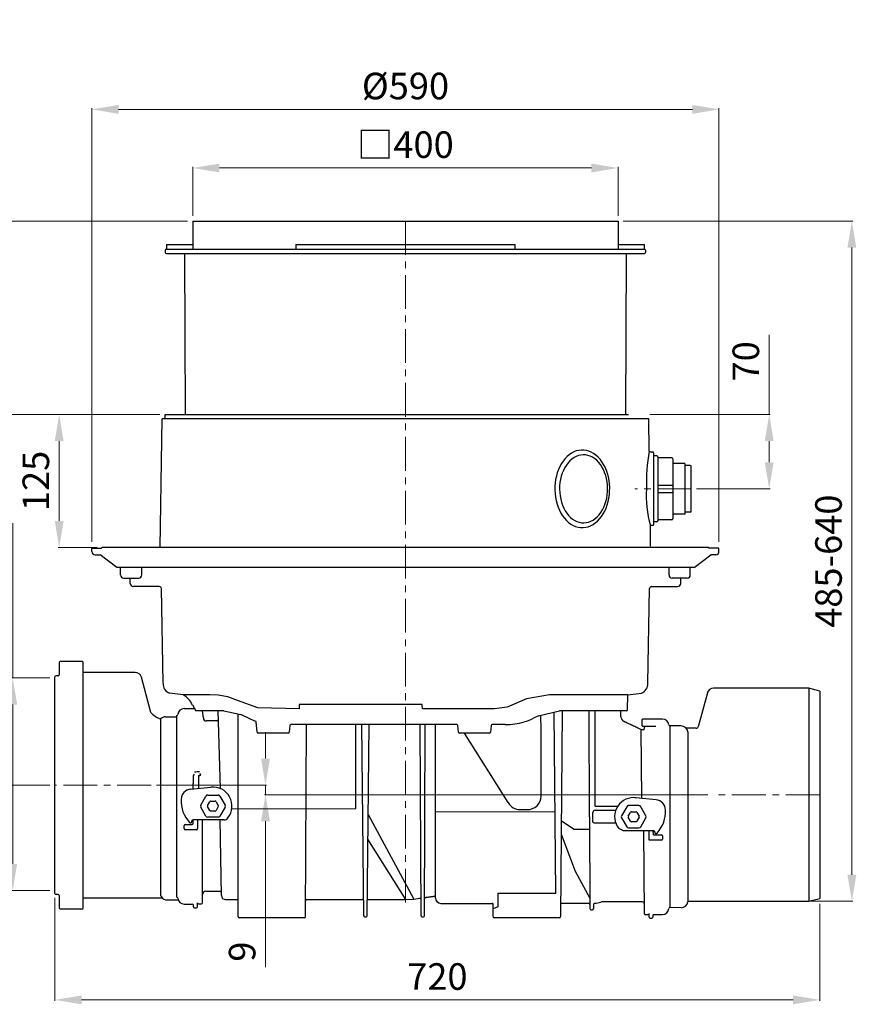
# Model space of a CAD drawing. Units: millimetres. Extents: x 21905 to 24095, y 3505 to 5486.
# Drawn here: x 22637 to 23424, y 4263 to 5190 of the extents above; entities that cross this region are included whole.
import ezdxf

# ---------------------------------------------------------------- set-up
doc = ezdxf.new("R2010")
doc.units = ezdxf.units.MM
doc.header["$PDSIZE"] = -1
doc.linetypes.add('MITTE', pattern=[50.8, 31.75, -6.35, 6.35, -6.35])
doc.linetypes.add('SLD-Durchgehend', pattern=[0])
doc.layers.add('Bemaßung', color=5, linetype='Continuous', lineweight=15)
doc.dimstyles.new('ISO-25', dxfattribs={"dimtxt": 2.5, "dimasz": 2.5, "dimexe": 1.25, "dimexo": 0.625, "dimtad": 1, "dimtxsty": 'Standard', "dimcen": 2.5, "dimadec": 0, "dimazin": 0, "dimtfac": 1, "dimtmove": 0, "dimatfit": 3, "dimfxl": 0, "dimarcsym": 0})

# ---------------------------------------------------------------- blocks, each defined once
blk = doc.blocks.new('*D2')
at = {"layer": 'Bemaßung', "transparency": 16777216}
for p, q in [((22705, 4698), (22705, 5106.17)), ((22730, 5105.17), (23270, 5105.17)), ((23295, 4698), (23295, 5106.17))]:
    blk.add_line(p, q, dxfattribs=at)
for points in [[(22730, 5109.33), (22730, 5101), (22705, 5105.17)], [(23270, 5109.33), (23270, 5101), (23295, 5105.17)]]:
    blk.add_solid(points, dxfattribs=at)
at = {"layer": 'Defpoints', "color": 0, "transparency": 16777216}
for p in [(23295, 5105.17), (22705, 4693), (23295, 4693)]:
    blk.add_point(p, dxfattribs=at)
at = {"layer": 'Bemaßung', "transparency": 16777216, "insert": (23000, 5123.92), "char_height": 25, "attachment_point": 5}
blk.add_mtext('%%c590', dxfattribs=at)
blk = doc.blocks.new('*D3')
at = {"layer": 'Bemaßung', "transparency": 16777216}
for p, q in [((22800, 5005), (22800, 5050.99)), ((22825, 5049.99), (23175, 5049.99)), ((23200, 5005), (23200, 5050.99))]:
    blk.add_line(p, q, dxfattribs=at)
for points in [[(22825, 5054.16), (22825, 5045.83), (22800, 5049.99)], [(23175, 5054.16), (23175, 5045.83), (23200, 5049.99)]]:
    blk.add_solid(points, dxfattribs=at)
at = {"layer": 'Defpoints', "color": 0, "transparency": 16777216}
for p in [(23200, 5049.99), (22800, 5000), (23200, 5000)]:
    blk.add_point(p, dxfattribs=at)
at = {"layer": 'Bemaßung', "transparency": 16777216, "insert": (23000, 5068.74), "char_height": 25, "attachment_point": 5}
blk.add_mtext('□400', dxfattribs=at)
blk = doc.blocks.new('*D4')
at = {"layer": 'Bemaßung', "transparency": 16777216}
for p, q in [((22572.61, 5000), (22572.61, 5189.58)), ((22795, 5000), (22571.61, 5000)), ((22572.61, 4843), (22572.61, 4975)), ((22769, 4818), (22571.61, 4818))]:
    blk.add_line(p, q, dxfattribs=at)
for points in [[(22568.45, 4975), (22576.78, 4975), (22572.61, 5000)], [(22568.45, 4843), (22576.78, 4843), (22572.61, 4818)]]:
    blk.add_solid(points, dxfattribs=at)
at = {"layer": 'Defpoints', "color": 0, "transparency": 16777216}
for p in [(22800, 5000), (22572.61, 4818), (22774, 4818)]:
    blk.add_point(p, dxfattribs=at)
at = {"layer": 'Bemaßung', "transparency": 16777216, "insert": (22553.86, 5116.67), "char_height": 25, "attachment_point": 5, "rotation": 90}
blk.add_mtext('27-182', dxfattribs=at)
blk = doc.blocks.new('*D5')
at = {"layer": 'Bemaßung', "transparency": 16777216}
for p, q in [((22769, 4818), (22571.61, 4818)), ((22572.61, 4793), (22572.61, 4494)), ((22665.22, 4469), (22571.61, 4469))]:
    blk.add_line(p, q, dxfattribs=at)
for points in [[(22568.45, 4793), (22576.78, 4793), (22572.61, 4818)], [(22568.45, 4494), (22576.78, 4494), (22572.61, 4469)]]:
    blk.add_solid(points, dxfattribs=at)
at = {"layer": 'Defpoints', "color": 0, "transparency": 16777216}
for p in [(22774, 4818), (22572.61, 4469), (22670.22, 4469)]:
    blk.add_point(p, dxfattribs=at)
at = {"layer": 'Bemaßung', "transparency": 16777216, "insert": (22553.86, 4643.97), "char_height": 25, "attachment_point": 5, "rotation": 90}
blk.add_mtext('349', dxfattribs=at)
blk = doc.blocks.new('*D6')
at = {"layer": 'Bemaßung', "transparency": 16777216}
for p, q in [((23205, 5000), (23421.06, 5000)), ((23420.06, 4975), (23420.06, 4384.72)), ((23343.25, 4359.72), (23421.06, 4359.72))]:
    blk.add_line(p, q, dxfattribs=at)
for points in [[(23415.9, 4975), (23424.23, 4975), (23420.06, 5000)], [(23415.9, 4384.72), (23424.23, 4384.72), (23420.06, 4359.72)]]:
    blk.add_solid(points, dxfattribs=at)
at = {"layer": 'Defpoints', "color": 0, "transparency": 16777216}
for p in [(23200, 5000), (23338.25, 4359.72), (23420.06, 4359.72)]:
    blk.add_point(p, dxfattribs=at)
at = {"layer": 'Bemaßung', "transparency": 16777216, "insert": (23401.31, 4679.86), "char_height": 25, "attachment_point": 5, "rotation": 90}
blk.add_mtext('485-640', dxfattribs=at)
blk = doc.blocks.new('*D7')
at = {"layer": 'Bemaßung', "transparency": 16777216}
for p, q in [((22630.44, 4569.95), (22630.44, 4715.78)), ((22665.22, 4569.95), (22629.44, 4569.95)), ((22630.44, 4394.95), (22630.44, 4544.95)), ((22665.22, 4369.95), (22629.44, 4369.95))]:
    blk.add_line(p, q, dxfattribs=at)
for points in [[(22626.27, 4544.95), (22634.6, 4544.95), (22630.44, 4569.95)], [(22626.27, 4394.95), (22634.6, 4394.95), (22630.44, 4369.95)]]:
    blk.add_solid(points, dxfattribs=at)
at = {"layer": 'Defpoints', "color": 0, "transparency": 16777216}
for p in [(22670.22, 4569.95), (22630.44, 4369.95), (22670.22, 4369.95)]:
    blk.add_point(p, dxfattribs=at)
at = {"layer": 'Bemaßung', "transparency": 16777216, "insert": (22611.69, 4655.37), "char_height": 25, "attachment_point": 5, "rotation": 90}
blk.add_mtext('DN200', dxfattribs=at)
blk = doc.blocks.new('*D8')
at = {"layer": 'Bemaßung', "transparency": 16777216}
for p, q in [((22670.22, 4363.05), (22670.22, 4265.92)), ((23389.77, 4357.41), (23389.77, 4265.92)), ((22695.22, 4266.92), (23364.77, 4266.92))]:
    blk.add_line(p, q, dxfattribs=at)
for points in [[(22695.22, 4271.09), (22695.22, 4262.76), (22670.22, 4266.92)], [(23364.77, 4271.09), (23364.77, 4262.76), (23389.77, 4266.92)]]:
    blk.add_solid(points, dxfattribs=at)
at = {"layer": 'Defpoints', "color": 0, "transparency": 16777216}
for p in [(22670.22, 4368.05), (23389.77, 4362.41), (23389.77, 4266.92)]:
    blk.add_point(p, dxfattribs=at)
at = {"layer": 'Bemaßung', "transparency": 16777216, "insert": (23030, 4285.67), "char_height": 25, "attachment_point": 5}
blk.add_mtext('720', dxfattribs=at)
blk = doc.blocks.new('*D9')
at = {"layer": 'Bemaßung', "transparency": 16777216}
for p, q in [((22868.3, 4494), (22868.3, 4519)), ((22765.63, 4469), (22869.3, 4469)), ((22868.3, 4469), (22868.3, 4460)), ((23284.52, 4460), (22867.3, 4460)), ((22868.3, 4435), (22868.3, 4297.77))]:
    blk.add_line(p, q, dxfattribs=at)
for points in [[(22864.14, 4494), (22872.47, 4494), (22868.3, 4469)], [(22864.14, 4435), (22872.47, 4435), (22868.3, 4460)]]:
    blk.add_solid(points, dxfattribs=at)
at = {"layer": 'Defpoints', "color": 0, "transparency": 16777216}
for p in [(22760.63, 4469), (22868.3, 4460), (23289.52, 4460)]:
    blk.add_point(p, dxfattribs=at)
at = {"layer": 'Bemaßung', "transparency": 16777216, "insert": (22849.55, 4312.35), "char_height": 25, "attachment_point": 5, "rotation": 90}
blk.add_mtext('9', dxfattribs=at)
blk = doc.blocks.new('*D11')
at = {"layer": 'Bemaßung', "transparency": 16777216}
for p, q in [((23342.27, 4818), (23342.27, 4893)), ((23230, 4818), (23343.27, 4818)), ((23342.27, 4773), (23342.27, 4793)), ((23274, 4748), (23343.27, 4748))]:
    blk.add_line(p, q, dxfattribs=at)
for points in [[(23338.11, 4793), (23346.44, 4793), (23342.27, 4818)], [(23338.11, 4773), (23346.44, 4773), (23342.27, 4748)]]:
    blk.add_solid(points, dxfattribs=at)
at = {"layer": 'Defpoints', "color": 0, "transparency": 16777216}
for p in [(23225, 4818), (23269, 4748), (23342.27, 4748)]:
    blk.add_point(p, dxfattribs=at)
at = {"layer": 'Bemaßung', "transparency": 16777216, "insert": (23323.52, 4868), "char_height": 25, "attachment_point": 5, "rotation": 90}
blk.add_mtext('70', dxfattribs=at)
blk = doc.blocks.new('21200S - va')
at = {"color": 7, "linetype": 'Continuous'}
for p, q in [((-200, 0), (200, 0)), ((-200, 0), (-200, -26.5)), ((200, 0), (200, -26.5)), ((-225, -22), (-200, -22)), ((-225, -26.5), (225, -26.5)), ((-225, -26.5), (225, -26.5)), ((-103.08, -22), (-103.08, -26.5)), ((-103.08, -22), (103.08, -22)), ((103.08, -26.5), (103.08, -22)), ((200, -22), (225, -22)), ((-208.01, -30.5), (-207.25, -182)), ((207.25, -182), (208.01, -30.5)), ((229, -186), (-229, -186)), ((233.5, -218), (233.5, -252)), ((237.5, -222), (237.5, -282)), ((251.5, -223.88), (251.5, -224.7)), ((251.5, -224.7), (251.5, -247)), ((263, -228.15), (263, -252)), ((237.5, -248.44), (250.5, -248.44)), ((251.5, -247), (251.5, -249.12)), ((251.5, -249.12), (251.5, -275.12)), ((233.5, -252), (233.5, -286)), ((237.5, -255.56), (250.5, -255.56)), ((263, -252), (263, -275.85)), ((251.5, -275.12), (251.5, -276.42)), ((251.5, -276.42), (251.5, -280.12)), ((238.5, -281.12), (238.5, -281.11)), ((250.5, -281.12), (250.5, -281.11)), ((-295, -308), (-286.09, -308)), ((285, -307.2), (-285, -307.2)), ((295, -308), (286.09, -308)), ((-265.05, -336), (-250.99, -336)), ((-259, -341), (-259, -336)), ((265.05, -336), (250.99, -336)), ((259, -341), (259, -336)), ((-170.87, -461), (-197.28, -461)), ((207.88, -461), (144.83, -461)), ((147.48, -461), (145.96, -654.7)), ((173.27, -560.7), (172.83, -461)), ((-215.18, -636.39), (-215.18, -465.39)), ((-147.02, -468.19), (-154.81, -464.56)), ((-139.58, -481.09), (-140.42, -471.45)), ((125.05, -465.85), (119.77, -468.31)), ((222.82, -475.1), (222.82, -469.2)), ((-108.88, -474.91), (-109.42, -481.09)), ((48.38, -474), (-107.88, -474)), ((-46.71, -552.94), (-46.71, -474)), ((28.32, -556.17), (28.32, -474)), ((49.92, -481.09), (49.38, -474.91)), ((80.62, -474.91), (80.08, -481.09)), ((93.82, -474), (81.62, -474)), ((222.32, -543.38), (221.7, -478.57)), ((235.5, -475.68), (223.31, -475.6)), ((248.82, -475.2), (248.82, -646.2)), ((-110.42, -482), (-138.58, -482)), ((79.08, -482), (50.92, -482)), ((-199.59, -524.58), (-199.59, -521.82)), ((-199.59, -528.86), (-199.59, -524.58)), ((-194.68, -521.94), (-194.68, -533.99)), ((-202.17, -534.76), (-183.01, -532.8)), ((-192.69, -549.7), (-187.8, -541.23)), ((-186.28, -550.2), (-184.16, -546.54)), ((-186.07, -540.23), (-176.29, -540.23)), ((-183.3, -546.04), (-179.06, -546.04)), ((-178.2, -546.54), (-176.08, -550.2)), ((-174.56, -541.23), (-169.67, -549.7)), ((235.81, -544.76), (216.65, -542.8)), ((-187.8, -560.17), (-192.69, -551.7)), ((-184.16, -554.86), (-186.28, -551.2)), ((-179.06, -555.36), (-183.3, -555.36)), ((-176.08, -551.2), (-178.2, -554.86)), ((-169.67, -551.7), (-174.56, -560.17)), ((-163.37, -553.27), (-46.71, -552.94)), ((140.81, -555.95), (28.32, -556.44)), ((178.39, -554.59), (197.9, -554.59)), ((178.41, -550.84), (199.67, -550.84)), ((208.2, -551.23), (203.31, -559.7)), ((219.71, -550.23), (209.93, -550.23)), ((212.7, -556.04), (216.94, -556.04)), ((226.33, -559.7), (221.44, -551.23)), ((-170.93, -563.69), (-200.01, -563.69)), ((-199.68, -566.89), (-199.68, -564.85)), ((-195.68, -563.69), (-195.68, -571.89)), ((-176.29, -561.17), (-186.07, -561.17)), ((-172.18, -563.7), (-171.92, -563.69)), ((28.32, -637.2), (28.32, -556.17)), ((176.37, -560.7), (176.39, -556.59)), ((203.31, -561.7), (208.2, -570.17)), ((209.72, -560.2), (211.84, -556.54)), ((211.84, -564.86), (209.72, -561.2)), ((217.8, -556.54), (219.92, -560.2)), ((219.92, -561.2), (217.8, -564.86)), ((221.44, -570.17), (226.33, -561.7)), ((-208.2, -571.89), (-208.2, -568.89)), ((-207.2, -567.89), (-203.2, -567.89)), ((-203.2, -572.89), (-207.2, -572.89)), ((-203.2, -567.89), (-200.68, -567.89)), ((-196.68, -572.89), (-203.2, -572.89)), ((197.92, -566.88), (178.35, -566.88)), ((204.57, -573.69), (233.65, -573.69)), ((209.93, -571.17), (219.71, -571.17)), ((216.94, -565.36), (212.7, -565.36)), ((240.84, -582.7), (229.32, -582.7)), ((233.43, -577.7), (240.84, -577.7)), ((241.84, -578.7), (241.84, -581.7)), ((87, -632.62), (87, -645.52)), ((87.05, -632.62), (141.59, -632.62)), ((82.68, -654.7), (82.63, -643.2)), ((-95.04, -655.7), (-156.32, -655.7)), ((144.96, -655.7), (83.68, -655.7))]:
    blk.add_line(p, q, dxfattribs=at)
at = {"color": 1, "linetype": 'MITTE', "lineweight": 9}
for p, q in [((0, 0), (0, -642)), ((269, -252), (215.84, -252)), ((-239.37, -531), (-329.78, -531)), ((389.77, -540), (289.52, -540))]:
    blk.add_line(p, q, dxfattribs=at)
for p, q in [((-226, -27.5), (-226, -29.5)), ((226, -27.5), (226, -29.5)), ((-225, -30.5), (225, -30.5)), ((-226, -186), (-226, -182)), ((-226, -182), (210, -182)), ((-230.73, -307.2), (-229, -186)), ((229.43, -216.52), (229, -186)), ((229.43, -216.52), (231.05, -217.5)), ((233, -217.5), (231, -217.5)), ((236.5, -221), (233.5, -221)), ((238.5, -222.89), (237.5, -222.52)), ((250.5, -222.88), (238.5, -222.89)), ((263, -228.15), (251.5, -228.15)), ((268, -230), (263, -230)), ((269, -273), (269, -231)), ((250.5, -248.44), (251.5, -249.05)), ((250.5, -255.56), (251.5, -254.95)), ((263, -275.85), (251.5, -275.85)), ((268, -274), (263, -274)), ((233, -286.5), (230.44, -286.54)), ((230.72, -306.03), (230.44, -286.54)), ((236.5, -283), (233.5, -283)), ((238.5, -281.12), (237.5, -281.66)), ((250.5, -281.12), (238.52, -281.12)), ((-295, -311), (-295, -308)), ((-292, -314), (-287.24, -314)), ((-271.71, -326), (-287.24, -314)), ((-285, -307.2), (-286.09, -308)), ((271.71, -326), (287.24, -314)), ((285, -307.2), (286.09, -308)), ((292, -314), (287.24, -314)), ((295, -311), (295, -308)), ((271.71, -326), (-271.71, -326)), ((-268.05, -333.03), (-268.05, -326)), ((-247.99, -333.03), (-247.99, -326)), ((247.99, -333.03), (247.99, -326)), ((268.05, -333.03), (268.05, -326)), ((-231.65, -344), (-256, -344)), ((-228.11, -435.1), (-229.65, -345.97)), ((228.11, -435.1), (229.65, -345.97)), ((231.65, -344), (256, -344)), ((-325.78, -415.6), (-325.78, -427.1)), ((-209.13, -446.05), (-222, -444.23)), ((209.13, -446.05), (222, -444.23)), ((379.65, -439.7), (379.65, -640.3)), ((389.77, -442.41), (389.77, -637.59)), ((208.88, -460.02), (209.13, -446.05)), ((-208.2, -458.89), (-198.51, -458.89)), ((-200.49, -455.47), (-197.28, -461)), ((-190.18, -467.55), (-191.04, -461)), ((-174.19, -534.12), (-176.18, -461)), ((-170.87, -461), (-154.81, -464.56)), ((125.05, -465.85), (144.83, -461)), ((141.59, -632.62), (139.87, -462.22)), ((178.41, -550.84), (178.41, -461)), ((-230.37, -468.63), (-230.37, -634.92)), ((-225.92, -466.66), (-215.18, -466.66)), ((-157.32, -654.7), (-157.42, -463.98)), ((241.84, -468.7), (223.32, -468.7)), ((-94.04, -654.7), (-93.13, -474)), ((-39.32, -653.85), (-41.14, -474)), ((-36.04, -653.85), (-34.23, -474)), ((14.68, -653.85), (13.78, -474)), ((17.96, -653.85), (18.67, -474)), ((221.7, -478.57), (224.72, -478.57)), ((224.72, -478.57), (225.1, -475.61)), ((259.55, -475.2), (248.82, -475.2)), ((273.42, -477.45), (264.27, -477.45)), ((265.67, -480.63), (265.67, -640.93)), ((96.74, -547.43), (55.66, -482)), ((-199.12, -521.54), (-199.59, -521.82)), ((-199.03, -521.54), (-199.12, -521.54)), ((-199.03, -521.54), (-198.59, -520.64)), ((-194.68, -521.94), (-193.64, -521.93)), ((-192.86, -520.62), (-193.68, -520.48)), ((-192.68, -520.93), (-192.86, -520.62)), ((-200.99, -564.88), (-200.01, -563.69)), ((-190.97, -641.71), (-190.97, -563.69)), ((-173.21, -634.77), (-174.44, -563.69)), ((-35.08, -558.51), (7.99, -638.14)), ((158.26, -572.37), (146.67, -564.57)), ((173.27, -560.7), (173.65, -647.2)), ((158.26, -572.37), (173.32, -572.3)), ((204.57, -573.69), (200.64, -571.77)), ((224.05, -573.69), (224.7, -651.71)), ((229.32, -582.7), (229.32, -573.69)), ((233.43, -577.7), (233.24, -573.69)), ((234.63, -574.88), (233.65, -573.69)), ((0.44, -638.7), (-35.31, -581.87)), ((146.57, -576.96), (159.82, -611.97)), ((159.82, -611.97), (173.6, -637.18)), ((-325.78, -634.9), (-325.78, -646.4)), ((-225.92, -639.03), (-213.81, -639.03)), ((-169.18, -638.7), (-158.39, -638.7)), ((0.44, -638.7), (7.99, -638.14)), ((7.99, -638.14), (13.49, -637.4)), ((-199.59, -645.39), (-199.59, -643.89)), ((-195.68, -645.39), (-195.68, -641.7)), ((87, -645.52), (82.65, -647.48)), ((172.61, -642.2), (147, -642.2)), ((177.01, -643.13), (176.99, -647.2)), ((177.95, -642.14), (177.01, -643.13)), ((223.1, -640.85), (185.25, -640.81)), ((259.55, -646.36), (248.82, -646.2)), ((15.69, -654.85), (16.98, -654.85)), ((225.72, -652.7), (228.32, -652.7)), ((229.32, -655.2), (229.32, -651.7)), ((230.32, -656.2), (231.82, -656.2)), ((232.82, -653.7), (232.82, -655.2)), ((233.82, -652.7), (241.84, -652.7))]:
    blk.add_line(p, q)
at = {"color": 7, "linetype": 'SLD-Durchgehend'}
for p, q in [((-303.78, -414.6), (-324.78, -414.6)), ((-303.28, -646.9), (-303.28, -415.1)), ((-254.28, -424.85), (-303.28, -424.85)), ((-329.78, -632.9), (-329.78, -429.1)), ((-326.78, -428.1), (-328.78, -428.1)), ((-239.59, -462.5), (-248.49, -429.3)), ((284.06, -444.15), (275.51, -476.05)), ((379.65, -439.7), (289.85, -439.7)), ((389.77, -442.41), (379.65, -439.7)), ((-326.78, -633.9), (-328.78, -633.9)), ((-303.18, -637.15), (-228.73, -637.15)), ((379.65, -640.3), (389.77, -637.59)), ((-324.78, -647.4), (-303.78, -647.4)), ((265.67, -640.3), (379.65, -640.3))]:
    blk.add_line(p, q, dxfattribs=at)
at = {"color": 7, "linetype": 'Continuous', "flags": 128}
for points in [[(184.38, -278.14), (186.01, -275.68), (187.47, -273.02), (188.76, -270.17), (189.85, -267.18), (190.74, -264.05), (191.42, -260.82), (191.89, -257.51), (192.14, -254.16), (192.17, -250.79), (191.98, -247.43), (191.57, -244.11), (190.95, -240.85), (190.12, -237.69), (189.08, -234.65), (187.85, -231.77), (186.44, -229.05), (184.86, -226.53), (183.12, -224.22), (181.23, -222.16), (179.22, -220.35), (177.1, -218.8), (174.89, -217.55), (172.61, -216.58), (170.27, -215.92), (167.9, -215.56), (165.52, -215.52), (163.14, -215.79), (160.79, -216.36), (158.49, -217.24), (156.26, -218.42), (154.11, -219.88), (152.06, -221.62), (150.14, -223.62), (148.36, -225.86), (146.73, -228.32), (145.27, -230.98), (143.99, -233.83), (142.9, -236.82), (142.01, -239.95), (141.33, -243.18), (140.86, -246.49), (140.61, -249.84), (140.58, -253.21), (140.77, -256.57), (141.17, -259.89), (141.8, -263.15), (142.63, -266.31), (143.66, -269.35), (144.89, -272.23), (146.3, -274.95), (147.89, -277.47), (149.63, -279.78), (151.51, -281.84), (153.52, -283.65), (155.64, -285.2), (157.85, -286.45), (160.14, -287.42), (162.48, -288.08), (164.85, -288.44), (167.23, -288.48), (169.61, -288.21), (171.95, -287.64), (174.26, -286.76), (176.49, -285.58), (178.64, -284.12), (180.68, -282.38), (182.6, -280.38), (184.38, -278.14)], [(190.19, -254.67), (190.27, -251.54), (190.13, -248.4), (189.77, -245.3), (189.2, -242.27), (188.42, -239.33), (187.44, -236.51), (186.28, -233.84), (184.93, -231.34), (183.41, -229.05), (181.74, -226.97), (179.94, -225.14), (178.02, -223.56), (176, -222.26), (173.9, -221.25), (171.74, -220.53), (169.54, -220.11), (167.32, -220), (165.1, -220.2), (162.91, -220.71), (160.76, -221.52), (158.68, -222.62), (156.69, -224), (154.8, -225.65), (153.04, -227.56), (151.41, -229.7), (149.95, -232.06), (148.65, -234.61), (147.54, -237.33), (146.62, -240.18), (145.9, -243.16), (145.39, -246.21), (145.1, -249.33), (145.02, -252.46), (145.16, -255.6), (145.52, -258.7), (146.09, -261.73), (146.87, -264.67), (147.85, -267.49), (149.02, -270.16), (150.36, -272.66), (151.88, -274.95), (153.55, -277.03), (155.35, -278.86), (157.27, -280.44), (159.29, -281.74), (161.39, -282.75), (163.55, -283.47), (165.75, -283.89), (167.97, -284), (170.19, -283.8), (172.38, -283.29), (174.53, -282.48), (176.61, -281.38), (178.6, -280), (180.49, -278.35), (182.25, -276.44), (183.88, -274.3), (185.34, -271.94), (186.64, -269.39), (187.75, -266.67), (188.67, -263.82), (189.39, -260.84), (189.9, -257.79), (190.19, -254.67)], [(176.35, -564.85), (176.36, -562.78), (176.37, -560.7)]]:
    blk.add_lwpolyline(points, dxfattribs=at)
blk.add_lwpolyline([(209.13, -446.05), (135.64, -446.05), (113.9, -449.66), (95.74, -457.49), (83.84, -459.11), (16.05, -459.05), (15.83, -455.05), (-99.95, -455.05), (-99.95, -459.05), (-138.78, -458.32), (-158.03, -451.11), (-167.14, -447.85), (-176.38, -446.28), (-184, -446.06), (-209.13, -446.05)])
at = {"color": 7, "linetype": 'Continuous'}
for centre, radius, start, end in [((-225, -27.5), 1, 90, 180), ((225, -27.5), 1, 0, 90), ((-225, -29.5), 1, 180, 270), ((225, -29.5), 1, 270, 0), ((233, -218), 0.5, 0, 90), ((236.5, -222), 1, 0, 90), ((250.5, -223.88), 1, 0, 90), ((268, -231), 1, 0, 90), ((268, -273), 1, 270, 0), ((233, -286), 0.5, 270, 0), ((236.5, -282), 1, 270, 0), ((250.5, -280.12), 1, 270, 0), ((-292, -311), 3, 180, 270), ((292, -311), 3, 270, 0), ((-265.05, -333), 3, 180.5, 270), ((-250.99, -333), 3, 270, 359.5), ((250.99, -333), 3, 180.5, 270), ((265.05, -333), 3, 270, 359.5), ((-256, -341), 3, 180, 270), ((256, -341), 3, 270, 0), ((-231.65, -346), 2, 1, 90), ((231.65, -346), 2, 90, 179), ((-208.2, -464.89), 6, 90, 175.90396), ((207.88, -460), 1, 270, 359), ((-225.92, -472.66), 6, 90, 137.86889), ((-215.18, -464.39), 1, 270, 355.90396), ((-187.18, -467.55), 3, 180, 270), ((-177.09, -469.55), 1, 271.15999, 1), ((-120.82, -412), 62, 245, 245.26121), ((-120.82, -412), 62, 245.26121, 250.91468), ((-141.42, -471.54), 1, 5, 70.91468), ((93.82, -412), 62, 270, 286.90818), ((93.82, -412), 62, 286.90818, 294.73879), ((207.82, -466.58), 5, 180, 245), ((223.32, -469.2), 0.5, 90, 180), ((241.84, -474.7), 6, 4.09604, 90), ((-138.58, -481), 1, 185, 270), ((-110.42, -481), 1, 270, 355), ((-107.88, -475), 1, 90, 175), ((48.38, -475), 1, 5, 90), ((50.92, -481), 1, 185, 270), ((79.08, -481), 1, 270, 355), ((81.62, -475), 1, 90, 175), ((223.32, -475.1), 0.5, 180, 269), ((248.82, -474.2), 1, 184.09604, 270), ((259.47, -481.45), 6.25, 7.58459, 89.21128), ((-193.68, -520.93), 1, 272.5107, 0), ((-201.16, -544.7), 9.99, 95.83604, 177.13402), ((-181.18, -550.7), 17.99, 322.02013, 95.83604), ((-181.18, -545.7), 29.99, 177.13402, 222.72242), ((114.71, -541.11), 12.91, 269.66158, 359.73545), ((214.82, -560.7), 17.99, 90, 217.97987), ((214.82, -560.7), 17.99, 84.16396, 90), ((234.79, -554.7), 9.99, 2.86598, 84.16396), ((107.92, -541.13), 12.84, 209.39716, 269.48188), ((214.82, -555.7), 29.99, 317.27758, 2.86598), ((-202.26, -565.17), 1.3, 270, 12.81684), ((-203.8, -565.39), 4.15, 7.48705, 24.16898), ((-170.93, -558.7), 4.99, 270, 322.02013), ((-207.2, -568.89), 1, 90, 180), ((-207.2, -571.89), 1, 180, 270), ((-202.26, -565.17), 1.3, 222.72242, 270), ((-200.68, -566.89), 1, 270, 0), ((-196.68, -571.89), 1, 270, 0), ((235.9, -575.17), 1.3, 167.1822, 317.27758), ((240.84, -578.7), 1, 0, 90), ((240.84, -581.7), 1, 270, 0), ((-222.47, -630.82), 8.9, 207.42506, 247.18836), ((-215.18, -637.39), 1, 4.09604, 90), ((-208.2, -636.89), 6, 184.09604, 270), ((-187.91, -633.85), 3, 90.39001, 179.5), ((-174.26, -631.85), 1, 1, 91.15592), ((-169.21, -634.7), 4, 181, 270.3219), ((-158.39, -639.7), 1, 0.25, 91.23753), ((-92.97, -639.7), 1, 91.23308, 179.75), ((-40.39, -639.7), 1, 23.84699, 91.1496), ((-34.97, -639.7), 1, 91.2943, 156.23964), ((13.61, -638.4), 1, 0.25, 97.0387), ((19.03, -637.63), 1, 97.04899, 179.75), ((27.32, -636.47), 1, 0, 98), ((33.32, -637.2), 5, 180, 270), ((-200.59, -643.89), 1, 0, 90), ((-198.59, -645.39), 1, 180, 270), ((-196.68, -645.39), 1, 270, 0), ((-194.68, -641.7), 1, 180, 270), ((-191.97, -641.7), 1, 270.82433, 359.5), ((81.63, -643.2), 1, 0.25, 91.23753), ((147.01, -643.2), 1, 90.83833, 179.75), ((172.63, -643.2), 1, 0.25, 91.33071), ((174.65, -647.2), 1, 180.25, 270.49997), ((175.99, -647.2), 1, 270.54851, 359.75), ((176.28, -616.7), 25.5, 273.74047, 287.11814), ((185.26, -645.85), 5, 90.00185, 107.11399), ((223.12, -642.35), 1.5, 0.5, 90.77488), ((241.84, -646.7), 6, 270, 355.90396), ((248.82, -647.2), 1, 90, 175.90396), ((259.47, -640.1), 6.25, 270.78881, 352.4155), ((-156.32, -654.7), 1, 180.25, 270), ((-95.04, -654.7), 1, 270, 359.75), ((-38.32, -653.85), 1, 180.25, 270.70008), ((-37.04, -653.85), 1, 270.69598, 359.75), ((15.68, -653.85), 1, 180.25, 270.70008), ((16.96, -653.85), 1, 270.69598, 359.75), ((83.68, -654.7), 1, 180.25, 270), ((144.96, -654.7), 1, 270, 359.75), ((225.7, -651.7), 1, 180.5, 270.82646), ((228.32, -651.7), 1, 270, 0), ((230.32, -655.2), 1, 180, 270), ((231.82, -655.2), 1, 270, 0), ((233.82, -653.7), 1, 90, 180)]:
    blk.add_arc(centre, radius, start, end, dxfattribs=at)
for centre, radius, start, end in [((399.23, -247.29), 172.56, 169.72659, 181.56242), ((329.96, -258.39), 103.43, 176.45575, 195.7895), ((-218.97, -435.6), 9.16, 176.92685, 250.667), ((218.97, -435.6), 9.16, 289.333, 3.07315), ((-219.26, -464), 20.62, 24.43811, 60.57638), ((-223.18, -447.82), 22.02, 221.80569, 250.95215), ((273.56, -475.41), 2.05, 265.88842, 341.89876)]:
    blk.add_arc(centre, radius, start, end)
at = {"color": 7, "linetype": 'SLD-Durchgehend'}
for centre, radius, start, end in [((-324.78, -415.6), 1, 90, 180), ((-303.78, -415.1), 0.5, 0, 90), ((-254.28, -430.85), 6, 15, 90), ((-328.78, -429.1), 1, 90, 180), ((-326.78, -427.1), 1, 270, 0), ((289.85, -445.7), 6, 90, 165), ((-328.78, -632.9), 1, 180, 270), ((-326.78, -634.9), 1, 0, 90), ((-324.78, -646.4), 1, 180, 270), ((-303.78, -646.9), 0.5, 270, 0)]:
    blk.add_arc(centre, radius, start, end, dxfattribs=at)
at = {"color": 7, "linetype": 'Continuous'}
for centre, major_axis, ratio, start_param, end_param in [((114.41, -574.91), (2.65, 303.16), 0.04288, -1.458901, -1.20031), ((-224.34, -548.89), (2706.13, 90.88), 0.010844, 1.559104, 1.560919), ((-186.07, -542.23), (-1, 1.73), 0.999797, -0.523511, 0.523511), ((-183.3, -547.04), (-0.5, 0.866), 0.999797, -0.523524, 0.523524), ((-179.06, -547.04), (0.5, 0.866), 0.999797, -0.523524, 0.523524), ((-176.29, -542.23), (1, 1.73), 0.999797, -0.523511, 0.523511), ((-190.96, -550.7), (2, 0), 0.999797, 2.618082, 3.665103), ((-185.41, -550.7), (-1, 0), 0.999797, -0.523485, 0.523485), ((-183.3, -554.36), (0.5, 0.866), 0.999797, 2.618069, 3.665116), ((-179.06, -554.36), (-0.5, 0.866), 0.999797, 2.618069, 3.665116), ((-176.95, -550.7), (1, 0), 0.999797, -0.523485, 0.523485), ((-171.4, -550.7), (-2, 0), 0.999797, 2.618082, 3.665103), ((131.3, -541.04), (149.36, 0.68), 0.086917, 4.554021, 4.600171), ((178.39, -556.59), (0.01, 2), 0.999695, 0.003272, 1.569705), ((209.93, -552.23), (-1, 1.73), 0.999797, -0.523511, 0.523511), ((212.7, -557.04), (-0.5, 0.866), 0.999797, -0.523524, 0.523524), ((216.94, -557.04), (0.5, 0.866), 0.999797, -0.523524, 0.523524), ((219.71, -552.23), (1, 1.73), 0.999797, -0.523511, 0.523511), ((-186.07, -559.17), (1, 1.73), 0.999797, 2.618082, 3.665103), ((-176.29, -559.17), (-1, 1.73), 0.999797, 2.618082, 3.665103), ((205.04, -560.7), (2, 0), 0.999797, 2.618082, 3.665103), ((210.59, -560.7), (-1, 0), 0.999797, -0.523485, 0.523485), ((212.7, -564.36), (0.5, 0.866), 0.999797, 2.618069, 3.665116), ((216.94, -564.36), (-0.5, 0.866), 0.999797, 2.618069, 3.665116), ((219.05, -560.7), (-1, 0), 0.999797, 2.618107, 3.665078), ((224.6, -560.7), (2, 0), 0.999797, -0.523511, 0.523511), ((209.93, -569.17), (1, 1.73), 0.999797, 2.618082, 3.665103), ((219.71, -569.17), (-1, 1.73), 0.999797, 2.618082, 3.665103)]:
    blk.add_ellipse(centre, major_axis=major_axis, ratio=ratio, start_param=start_param, end_param=end_param, dxfattribs=at)
for points, degree in [([(-225, -22), (-225, -26.5)], 1), ([(225, -26.5), (225, -22)], 1), ([(202.82, -466.58), (202.82, -461)], 1), ([(-177.09, -470.55), (-187.18, -470.55)], 1), ([(221.7, -478.57), (205.71, -471.11)], 1), ([(-199.62, -529.89), (-199.59, -528.86)], 1), ([(176.37, -560.7), (176.37, -560.7), (176.37, -560.7), (176.37, -560.7)], 3), ([(-187.91, -630.85), (-174.26, -630.85)], 1), ([(-92.97, -638.7), (-40.39, -638.7)], 1), ([(-34.97, -638.7), (0.44, -638.7)], 1), ([(18.91, -636.64), (27.18, -635.48)], 1), ([(-208.2, -642.89), (-200.59, -642.89)], 1), ([(-198.59, -646.39), (-196.68, -646.39)], 1), ([(-194.68, -642.7), (-191.97, -642.7)], 1), ([(33.32, -642.2), (81.63, -642.2)], 1), ([(174.65, -648.2), (175.99, -648.2)], 1), ([(185.26, -640.84), (185.25, -640.81)], 1), ([(-38.32, -654.85), (-37.04, -654.85)], 1)]:
    blk.add_open_spline(points, degree=degree, dxfattribs=at)
for points, knots in [([(-199.81, -534.52), (-199.77, -533.94), (-199.65, -532.39), (-199.63, -530.85), (-199.62, -529.89)], [0, 0, 0, 0, 0.376658, 1, 1, 1, 1]), ([(178.35, -566.88), (178.09, -566.88), (177.82, -566.83), (177.34, -566.62), (177.11, -566.47), (176.84, -566.19), (176.75, -566.08), (176.61, -565.86), (176.55, -565.75), (176.45, -565.5), (176.41, -565.37), (176.36, -565.11), (176.35, -564.98), (176.35, -564.85)], [0, 0, 0, 0, 0.25, 0.25, 0.5, 0.5, 0.625, 0.625, 0.75, 0.75, 0.875, 0.875, 1, 1, 1, 1])]:
    blk.add_open_spline(points, degree=3, knots=knots, dxfattribs=at)
blk = doc.blocks.new('*D16')
at = {"layer": 'Bemaßung', "transparency": 16777216}
for p, q in [((22769, 4818), (22673.19, 4818)), ((22674.19, 4793), (22674.19, 4717.8)), ((22710, 4692.8), (22673.19, 4692.8))]:
    blk.add_line(p, q, dxfattribs=at)
for points in [[(22670.02, 4793), (22678.36, 4793), (22674.19, 4818)], [(22670.02, 4717.8), (22678.36, 4717.8), (22674.19, 4692.8)]]:
    blk.add_solid(points, dxfattribs=at)
at = {"layer": 'Defpoints', "color": 0, "transparency": 16777216}
for p in [(22774, 4818), (22674.19, 4692.8), (22715, 4692.8)]:
    blk.add_point(p, dxfattribs=at)
at = {"layer": 'Bemaßung', "transparency": 16777216, "insert": (22655.44, 4755.4), "char_height": 25, "attachment_point": 5, "rotation": 90}
blk.add_mtext('125', dxfattribs=at)

msp = doc.modelspace()

# ---------------------------------------------------------------- block references
msp.add_blockref('21200S - va', (23000, 5000))

# ---------------------------------------------------------------- dimensions: what is measured, and where the dimension line sits
at = {"layer": 'Bemaßung'}
for base, p1, p2, text, picture, middle in [((22572.61, 4818), (22800, 5000), (22774, 4818), '27-<>', '*D4', (22572.61, 5116.67)), ((22630.44, 4369.95), (22670.22, 4569.95), (22670.22, 4369.95), 'DN<>', '*D7', (22630.44, 4655.37))]:
    dim = msp.add_linear_dim(base=base, p1=p1, p2=p2, angle=90, text=text, dimstyle='ISO-25', override={"dimscale": 10, "dimexe": 0.1, "dimexo": 0.5, "dimdec": 0, "dimclrd": 256, "dimclre": 256, "dimclrt": 256, "dimtdec": 0, "dimlwd": 65535, "dimlwe": 65535}, dxfattribs=at)
    dim.commit()
    dim.dimension.update_dxf_attribs({"geometry": picture, "text_midpoint": middle, "dimtype": 128})
for base, p1, p2, text, picture, middle in [((23295, 5105.17), (22705, 4693), (23295, 4693), '%%c<>', '*D2', (23000, 5123.92)), ((23200, 5049.99), (22800, 5000), (23200, 5000), '□<>', '*D3', (23000, 5068.74))]:
    dim = msp.add_linear_dim(base=base, p1=p1, p2=p2, text=text, dimstyle='ISO-25', override={"dimscale": 10, "dimexe": 0.1, "dimexo": 0.5, "dimdec": 0, "dimclrd": 256, "dimclre": 256, "dimclrt": 256, "dimtdec": 0, "dimlwd": 65535, "dimlwe": 65535}, dxfattribs=at)
    dim.commit()
    dim.dimension.update_dxf_attribs({"geometry": picture, "text_midpoint": middle})
dim = msp.add_linear_dim(base=(23420.06, 4359.72), p1=(23200, 5000), p2=(23338.25, 4359.72), angle=90, text='485-<>', dimstyle='ISO-25', override={"dimscale": 10, "dimexe": 0.1, "dimexo": 0.5, "dimdec": 0, "dimclrd": 256, "dimclre": 256, "dimclrt": 256, "dimtdec": 0, "dimlwd": 65535, "dimlwe": 65535}, dxfattribs=at)
dim.commit()
dim.dimension.update_dxf_attribs({"geometry": '*D6', "text_midpoint": (23401.31, 4679.86)})
for base, p1, p2, picture, middle in [((23342.27, 4748), (23225, 4818), (23269, 4748), '*D11', (23342.27, 4868)), ((22572.61, 4469), (22774, 4818), (22670.22, 4469), '*D5', (22572.61, 4643.97)), ((22868.3, 4460), (22760.63, 4469), (23289.52, 4460), '*D9', (22868.3, 4312.35))]:
    dim = msp.add_linear_dim(base=base, p1=p1, p2=p2, angle=90, dimstyle='ISO-25', override={"dimscale": 10, "dimexe": 0.1, "dimexo": 0.5, "dimdec": 0, "dimclrd": 256, "dimclre": 256, "dimclrt": 256, "dimtdec": 0, "dimlwd": 65535, "dimlwe": 65535}, dxfattribs=at)
    dim.commit()
    dim.dimension.update_dxf_attribs({"geometry": picture, "text_midpoint": middle, "dimtype": 128})
dim = msp.add_linear_dim(base=(22674.19, 4692.8), p1=(22774, 4818), p2=(22715, 4692.8), angle=90, dimstyle='ISO-25', override={"dimscale": 10, "dimexe": 0.1, "dimexo": 0.5, "dimdec": 0, "dimclrd": 256, "dimclre": 256, "dimclrt": 256, "dimtdec": 0, "dimlwd": 65535, "dimlwe": 65535}, dxfattribs=at)
dim.commit()
dim.dimension.update_dxf_attribs({"geometry": '*D16', "text_midpoint": (22655.44, 4755.4)})
dim = msp.add_linear_dim(base=(23389.77, 4266.92), p1=(22670.22, 4368.05), p2=(23389.77, 4362.41), dimstyle='ISO-25', override={"dimscale": 10, "dimexe": 0.1, "dimexo": 0.5, "dimdec": 0, "dimclrd": 256, "dimclre": 256, "dimclrt": 256, "dimtdec": 0, "dimlwd": 65535, "dimlwe": 65535}, dxfattribs=at)
dim.commit()
dim.dimension.update_dxf_attribs({"geometry": '*D8', "text_midpoint": (23030, 4285.67)})

doc.saveas('drawing.dxf')
